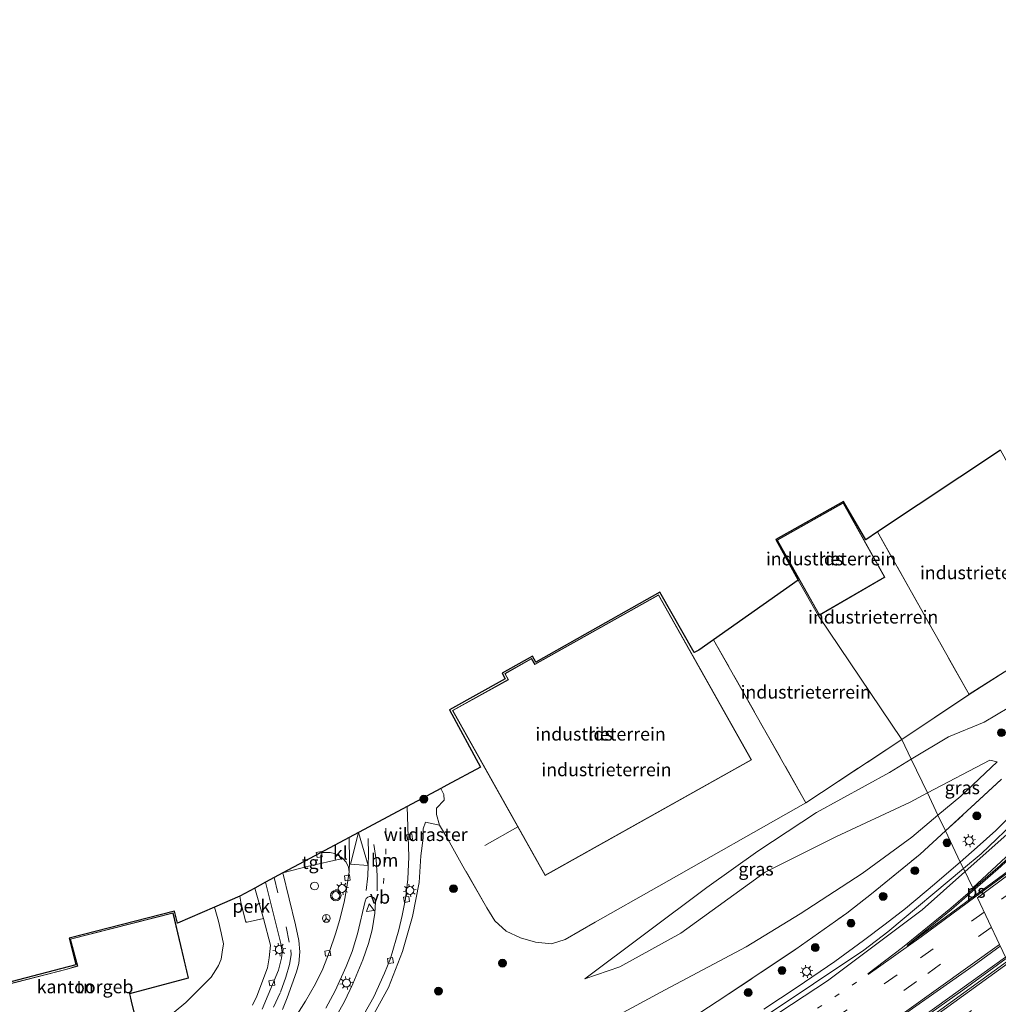
# Model space of a CAD drawing. Units: metres. Extents: x 229999 to 240002, y 581248 to 586195.
# Drawn here: x 236138 to 236325, y 581642 to 581831 of the extents above; entities that cross this region are included whole.
import ezdxf
from ezdxf.enums import TextEntityAlignment as Align

# ---------------------------------------------------------------- set-up
doc = ezdxf.new("R2010")
doc.units = ezdxf.units.M
for name, pattern in [('IE-TERREINAFSCHEIDING', [10, 8, -2]), ('VW-1-3_STREEP', [4, 1, -3]), ('VW-3-9_STREEP', [12, 3, -9])]:
    doc.linetypes.add(name, pattern=pattern)
doc.layers.get('0').update_dxf_attribs({"lineweight": 25})
for name, color, linetype, lineweight in [('B-ME-AL-OVERIG-GV-B6', 7, 'BV-GELEIDERAIL', 18), ('B-ME-BV-GELEIDECONSTRUCTIE-BARRIER-L-B1', 213, 'BV-STEPBARRIER', 18), ('B-ME-GR-BOOM-S-B1', 93, 'Continuous', 18), ('B-ME-GW-KRUINLIJN-L-B1', 93, 'Continuous', 18), ('B-ME-GW-TEENLIJN-L-B1', 93, 'Continuous', 18), ('B-ME-IE-GRASLAND-GV-B6', 93, 'Continuous', 18), ('B-ME-IE-GRONDWERKLIJN-GROND_INGERICHT-GV-B6', 253, 'Continuous', 18), ('B-ME-IE-HULPGEOMETRIE-L-B1', 53, 'Continuous', 18), ('B-ME-IE-INRICHTINGSELEMENT-S-B1', 253, 'Continuous', 18), ('B-ME-IE-MEUBILAIR_WEGMEUBILAIR-LICHTMAST-S-B1', 8, 'Continuous', 18), ('B-ME-IE-TERREINAFSCHEIDING-DOORGANG-L-B1', 8, 'IE-TERREINAFSCHEIDING-KUNSTMATIG-OPEN', 18), ('B-ME-IE-TERREINAFSCHEIDING-RASTERHEKWERK-L-B1', 8, 'IE-TERREINAFSCHEIDING', 18), ('B-ME-KG-KADASTRAAL-DAKRAND-L-B1', 13, 'Continuous', 18), ('B-ME-KG-KADASTRAAL-OPNAMEDTMGRENS-L-B1', 10, 'Continuous', 25), ('B-ME-OG-BEBOUWING-GV-B6', 173, 'Continuous', 18), ('B-ME-VH-VERH_SOORT-BITUMEN-GV-B6', 8, 'IE-TERREINAFSCHEIDING-NATUURLIJK-HOUTWAL', 18), ('B-ME-VH-VERH_SOORT-GV-B6', 8, 'Continuous', 18), ('B-ME-VH-VERH_SOORT-KLINKERS-GV-B6', 8, 'IE-TERREINAFSCHEIDING-NATUURLIJK-HOUTWAL', 18), ('B-ME-VH-VERH_SOORT-TEGELS-GV-B6', 8, 'Continuous', 18), ('B-ME-VV-KOLK-S-B1', 8, 'Continuous', 18), ('B-ME-VW-MARKERING-13STREEP-045-L-B1', 255, 'VW-1-3_STREEP', 18), ('B-ME-VW-MARKERING-39STREEP-015-L-B1', 255, 'VW-3-9_STREEP', 18), ('B-ME-VW-MARKERING-STREEP-015-L-B1', 7, 'Continuous', 18), ('B-ME-VW-MARKERING-VLAKMARK-GV-B6', 7, 'Continuous', 18), ('B-ME-VW-MEUBILAIR_WEGMEUBILAIR-RONA-S-B1', 8, 'Continuous', 18), ('B-ME-VW-MEUBILAIR_WEGMEUBILAIR-VERKEERSBORD-S-B1', 8, 'Continuous', 18), ('B-ME-VW-MEUBILAIR_WEGMEUBILAIR-VERKEERSLICHT-S-B1', 13, 'Continuous', 18)]:
    doc.layers.add(name, color=color, linetype=linetype, lineweight=lineweight)
doc.styles.add('NLCS-ISO', font='NLCS-ISO.TTF')
doc.linetypes.add('BV-GELEIDERAIL', pattern='A,10,-3,[108,NLCS.SHX,S=1,R=0,X=0,Y=0],-3', length=16)
doc.linetypes.add('BV-STEPBARRIER', pattern='A,1,-1,[16,NLCS.SHX,S=1,R=0,X=-1,Y=0],1', length=3)
doc.linetypes.add('IE-TERREINAFSCHEIDING-KUNSTMATIG-OPEN', pattern='A,7,-1.5,[67,NLCS.SHX,S=0.75,R=0,X=0,Y=0],-1.5', length=10)
doc.linetypes.add('IE-TERREINAFSCHEIDING-NATUURLIJK-HOUTWAL', pattern='A,7,-1.5,[67,NLCS.SHX,S=0.75,R=45,X=0,Y=0],-1.5,7,-1.5,[70,NLCS.SHX,S=0.75,R=0,X=0,Y=0],-1.5', length=20)

# ---------------------------------------------------------------- blocks, each defined once
blk = doc.blocks.new('dtb')
blk.add_circle((0, 0), 0.75)
blk = doc.blocks.new('verkeersbord')
for p, q in [((0, 0.75), (-0.75, -0.625)), ((0.75, -0.625), (0, 0.75)), ((-0.75, -0.625), (0.75, -0.625))]:
    blk.add_line(p, q)
blk = doc.blocks.new('verkeerslicht')
for radius in [1, 0.75]:
    blk.add_circle((0, 0), radius)
blk = doc.blocks.new('wegwijzer')
for q in [(-0.53, -0.53), (0, 0.75), (0.53, -0.53)]:
    blk.add_line((0, 0), q)
blk.add_circle((0, 0), 0.75)
blk = doc.blocks.new('boom')
blk.add_hatch(color=256).paths.add_polyline_path([(-0.75, 0, 1), (0.75, 0, 1)])
blk.add_circle((0, 0), 0.75)
blk = doc.blocks.new('kolk')
blk.add_lwpolyline([(-0.5, -0.5), (0.5, -0.5), (0.5, 0.5), (-0.5, 0.5)], close=True)
blk = doc.blocks.new('lantaarnpaal')
for p, q in [((-0.75, 0), (-1.25, 0)), ((-0.88, 0.88), (-0.53, 0.53)), ((0, 0.75), (0, 1.25)), ((0.53, 0.53), (0.88, 0.88)), ((0.75, 0), (1.25, 0)), ((-0.53, -0.53), (-0.88, -0.88)), ((0, -0.75), (0, -1.25)), ((0.53, -0.53), (0.88, -0.88))]:
    blk.add_line(p, q)
blk.add_circle((0, 0), 0.75)

msp = doc.modelspace()

# ---------------------------------------------------------------- linework, layer by layer
at = {"layer": 'B-ME-AL-OVERIG-GV-B6'}
msp.add_polyline3d([(236182.7948, 581664.5734, 1.3725), (236184.4601, 581658.7362, 1.3783), (236181.341, 581658.014, 1.507), (236181.168, 581658.022, 1.492), (236181.005, 581658.217, 1.519), (236180.119, 581661.876, 1.501), (236179.91, 581663.028, 1.504), (236182.7948, 581664.5734, 1.3725)], dxfattribs=at)
at = {"layer": 'B-ME-BV-GELEIDECONSTRUCTIE-BARRIER-L-B1'}
for points in [[(236325.6621, 581653.4258, 4.7508), (236320.6935, 581649.81, 4.875), (236300.655, 581635.77, 5.377), (236277.402, 581620.5285, 6.01), (236272.829, 581617.6735, 6.1252), (236261.9682, 581611.0821, 6.4282), (236250.6508, 581604.4842, 6.7493), (236240.0761, 581598.5667, 7.0411), (236227.6381, 581591.878, 7.3786), (236214.8002, 581585.3438, 7.681), (236204.2753, 581580.2026, 7.9196)], [(236326.6727, 581651.3005, 4.7214), (236306.465, 581636.799, 5.22), (236285.781, 581622.898, 5.764), (236273.7851, 581615.3751, 6.0663), (236268.5125, 581612.1409, 6.2019), (236256.376, 581604.96, 6.5444), (236244.138, 581598.0793, 6.8734), (236232.017, 581591.6291, 7.2016), (236218.25, 581584.6788, 7.573), (236204.9422, 581578.332, 7.9059)]]:
    msp.add_polyline3d(points, dxfattribs=at)
at = {"layer": 'B-ME-GW-KRUINLIJN-L-B1'}
for points in [[(236311.6921, 581682.805, 1.3725), (236323.6936, 581689.0965, 1.4494), (236325.0879, 581688.7511, 1.571)], [(236246.0389, 581647.168, 0.6968), (236252.7396, 581649.5073, 0.7391), (236264.4598, 581655.9066, 0.7121), (236280.6259, 581667.6243, 0.7852), (236294.1787, 581674.3897, 1.0547), (236308.3772, 581681.0607, 1.3594), (236311.6921, 581682.805, 1.3725)]]:
    msp.add_polyline3d(points, dxfattribs=at)
at = {"layer": 'B-ME-GW-TEENLIJN-L-B1'}
for points in [[(236308.6228, 581689.2597, -0.5594), (236315.7223, 581693.5812, -0.6085), (236322.5865, 581696.396, -0.705), (236327.2994, 581699.1698, -0.8416)], [(236308.6228, 581689.2597, -0.5594), (236304.4441, 581686.716, -0.5306), (236290.4594, 581679.0444, -0.3158), (236279.2305, 581671.6529, -0.2014), (236269.4054, 581664.67, -0.1851), (236246.0389, 581647.168, 0.6968)], [(236325.0879, 581688.7511, 1.571), (236318.1206, 581682.191, 1.5471), (236313.7326, 581678.5138, 1.5222)], [(236313.7326, 581678.5138, 1.5222), (236308.7268, 581674.3191, 1.4938), (236299.1847, 581667.3645, 1.3103), (236287.3481, 581659.6361, 1.1779), (236276.9755, 581653.3286, 1.0821), (236261.4235, 581645.0904, 1.1122), (236247.866, 581637.741, 1.0947), (236235.3689, 581630.7439, 1.1234), (236228.4692, 581627.047, 1.3372), (236218.3879, 581622.0571, 1.4798), (236211.2209, 581618.2512, 1.5989), (236207.0377, 581615.805, 1.5766), (236204.0033, 581612.7704, 1.7143)]]:
    msp.add_polyline3d(points, dxfattribs=at)
at = {"layer": 'B-ME-IE-GRASLAND-GV-B6'}
for points in [[(236308.6228, 581689.2597, -0.5594), (236306.811, 581693.07, -0.295), (236319.685, 581701.682, -0.076), (236343.347, 581716.767, -0.079)], [(236327.2994, 581699.1698, -0.8416), (236322.5865, 581696.396, -0.705), (236315.7223, 581693.5812, -0.6085), (236308.6228, 581689.2597, -0.5594)], [(236308.6228, 581689.2597, -0.5594), (236315.7223, 581693.5812, -0.6085), (236322.5865, 581696.396, -0.705), (236327.2994, 581699.1698, -0.8416)], [(236288.438, 581680.932, -0.193), (236306.811, 581693.07, -0.295), (236308.6228, 581689.2597, -0.5594), (236304.4441, 581686.716, -0.5306), (236290.4594, 581679.0444, -0.3158), (236279.2305, 581671.6529, -0.2014), (236269.4054, 581664.67, -0.1851), (236246.0389, 581647.168, 0.6968), (236252.7396, 581649.5073, 0.7391), (236264.4598, 581655.9066, 0.7121), (236280.6259, 581667.6243, 0.7852), (236294.1787, 581674.3897, 1.0547), (236308.3772, 581681.0607, 1.3594), (236311.6921, 581682.805, 1.3725), (236313.7326, 581678.5138, 1.5222), (236308.7268, 581674.3191, 1.4938), (236299.1847, 581667.3645, 1.3103), (236287.3481, 581659.6361, 1.1779), (236276.9755, 581653.3286, 1.0821), (236261.4235, 581645.0904, 1.1122), (236247.866, 581637.741, 1.0947)], [(236308.6228, 581689.2597, -0.5594), (236311.6921, 581682.805, 1.3725), (236308.3772, 581681.0607, 1.3594), (236294.1787, 581674.3897, 1.0547), (236280.6259, 581667.6243, 0.7852), (236264.4598, 581655.9066, 0.7121), (236252.7396, 581649.5073, 0.7391), (236246.0389, 581647.168, 0.6968), (236269.4054, 581664.67, -0.1851), (236279.2305, 581671.6529, -0.2014), (236290.4594, 581679.0444, -0.3158), (236304.4441, 581686.716, -0.5306), (236308.6228, 581689.2597, -0.5594)], [(236325.8221, 581685.3507, 2.7798), (236315.1588, 581675.5144, 2.9794), (236313.7326, 581678.5138, 1.5222), (236318.1206, 581682.191, 1.5471), (236325.0879, 581688.7511, 1.571), (236323.6936, 581689.0965, 1.4494), (236311.6921, 581682.805, 1.3725), (236308.6228, 581689.2597, -0.5594)], [(236311.6921, 581682.805, 1.3725), (236323.6936, 581689.0965, 1.4494), (236325.0879, 581688.7511, 1.571), (236318.1206, 581682.191, 1.5471), (236313.7326, 581678.5138, 1.5222), (236311.6921, 581682.805, 1.3725)], [(236327.9674, 581678.7462, 3.016), (236324.7957, 581675.6009, 3.1146), (236321.2286, 581672.4046, 3.2183), (236317.9929, 581669.5543, 3.2841), (236315.1588, 581675.5144, 2.9794), (236325.8221, 581685.3507, 2.7798)], [(236203.7282, 581640.3602, 1.008), (236205.617, 581643.6995, 0.9924), (236207.6937, 581648.2868, 0.9872), (236208.8019, 581651.0999, 0.9511), (236210.4428, 581656.5668, 0.9031), (236211.0788, 581659.3058, 0.8751), (236211.6916, 581662.5249, 0.825), (236212.1076, 581666.283, 0.7681), (236212.3153, 581670.5479, 0.6937), (236212.0167, 581680.2217, 0.519), (236218.4327, 581683.6575, 0.2275), (236219.051, 581682.5026, 0.2213), (236219.0882, 581681.4447, 0.1519), (236217.6243, 581679.9071, 0.3722), (236217.6469, 581678.6837, 0.5597), (236218.2237, 581676.6316, 0.621), (236215.553, 581677.1774, 0.677), (236215.0931, 581675.939, 0.701), (236215.0614, 581674.1541, 0.8392), (236214.6127, 581670.7223, 1.0151), (236214.2769, 581665.6345, 0.868), (236213.039, 581659.1167, 0.9198), (236211.0893, 581652.4102, 0.9817), (236208.4265, 581645.5254, 1.1307), (236205.0127, 581639.2495, 1.1151)], [(236205.0127, 581639.2495, 1.1151), (236208.4265, 581645.5254, 1.1307), (236211.0893, 581652.4102, 0.9817), (236213.039, 581659.1167, 0.9198), (236214.2769, 581665.6345, 0.868), (236214.6127, 581670.7223, 1.0151), (236215.0614, 581674.1541, 0.8392), (236215.0931, 581675.939, 0.701), (236215.553, 581677.1774, 0.677), (236218.2237, 581676.6316, 0.621), (236219.7815, 581673.9245, 0.672), (236222.7051, 581668.7782, 0.6756), (236227.2701, 581660.8044, 0.6616), (236228.7796, 581658.2855, 0.6468), (236230.9588, 581656.3409, 0.5824), (236233.7125, 581655.0286, 0.5404), (236236.6097, 581654.1788, 0.5336), (236239.6394, 581653.8821, 0.4976), (236242.2566, 581654.6982, 0.4516), (236248.039, 581658.055, 0.379), (236260.232, 581664.96, -0.052), (236288.438, 581680.932, -0.193)], [(236247.866, 581637.741, 1.0947), (236261.4235, 581645.0904, 1.1122), (236276.9755, 581653.3286, 1.0821), (236287.3481, 581659.6361, 1.1779), (236299.1847, 581667.3645, 1.3103), (236308.7268, 581674.3191, 1.4938), (236313.7326, 581678.5138, 1.5222), (236315.1588, 581675.5144, 2.9794), (236310.3392, 581671.0685, 3.0696), (236300.9909, 581663.4632, 3.3371), (236296.2494, 581659.7679, 3.4683), (236286.4645, 581652.8562, 3.7138), (236271.4467, 581642.8277, 4.1333), (236266.4118, 581639.6069, 4.2644)], [(236266.4118, 581639.6069, 4.2644), (236271.4467, 581642.8277, 4.1333), (236286.4645, 581652.8562, 3.7138), (236296.2494, 581659.7679, 3.4683), (236300.9909, 581663.4632, 3.3371), (236310.3392, 581671.0685, 3.0696), (236315.1588, 581675.5144, 2.9794), (236317.9929, 581669.5543, 3.2841), (236317.1569, 581668.8178, 3.3012), (236313.0339, 581665.312, 3.378), (236307.4833, 581660.6411, 3.5809), (236303.6041, 581657.6549, 3.6652), (236299.4828, 581654.5166, 3.7931), (236293.9928, 581650.4697, 3.8921), (236286.7612, 581645.6104, 4.0977), (236280.3453, 581641.3489, 4.2683)], [(236188.2001, 581667.4681, 1.2083), (236192.8195, 581668.7275, 1.0775), (236199.6988, 581670.2409, 0.7532), (236200.318, 581669.5213, 0.7422), (236200.7413, 581668.6083, 0.7487), (236200.9101, 581667.6724, 0.7526), (236200.4106, 581664.3745, 0.8457), (236199.9163, 581661.8943, 0.9022), (236199.0627, 581658.3851, 0.9478), (236198.3627, 581655.9746, 0.9706), (236197.0744, 581652.2213, 0.9957), (236195.8166, 581649.1204, 1.0173), (236194.4354, 581646.2426, 1.0346), (236192.5576, 581642.9109, 1.0441), (236190.9784, 581640.4698, 1.0619)], [(236188.1028, 581641.3069, 1.4415), (236189.0296, 581643.5099, 1.4426), (236190.8074, 581648.5177, 1.4204), (236191.237, 581650.109, 1.4166), (236191.4375, 581652.3537, 1.3985), (236191.275, 581654.4931, 1.3942), (236190.6086, 581657.5383, 1.3869), (236188.2001, 581667.4681, 1.2083)], [(236272.6373, 581618.1354, 5.2266), (236285.926, 581626.288, 4.879), (236307.773, 581641.038, 4.289), (236325.4952, 581653.7769, 3.8647), (236326.7795, 581651.076, 3.7755), (236318.4951, 581644.9863, 3.974), (236302.0909, 581633.4052, 4.3718), (236285.4328, 581622.3341, 4.8194), (236273.8988, 581615.1018, 5.0953), (236273.7078, 581615.4963, 5.9493), (236272.9027, 581617.5483, 5.9779), (236272.7218, 581617.9313, 5.2377), (236272.6373, 581618.1354, 5.2266)]]:
    msp.add_polyline3d(points, dxfattribs=at)
at = {"layer": 'B-ME-IE-GRONDWERKLIJN-GROND_INGERICHT-GV-B6'}
for points in [[(236325.694, 581748.498, -0.331), (236328.705, 581743.086, -0.415), (236343.347, 581716.767, -0.079), (236319.685, 581701.682, -0.076), (236302.136, 581732.838, -0.298), (236325.694, 581748.498, -0.331)], [(236295.597, 581738.666, -0.313), (236299.886, 581731.33, -0.316), (236302.136, 581732.838, -0.298), (236319.685, 581701.682, -0.076), (236306.811, 581693.07, -0.295), (236290.83, 581716.758, -0.415), (236286.947, 581723.584, -0.415), (236282.632, 581731.351, -0.385), (236295.597, 581738.666, -0.313)], [(236282.879, 581731.256, -0.247), (236291.012, 581716.875, -0.247), (236303.576, 581724.158, -0.247), (236295.578, 581738.393, -0.247), (236282.879, 581731.256, -0.247)], [(236306.811, 581693.07, -0.295), (236288.438, 581680.932, -0.193), (236270.713, 581712.147, -0.241), (236286.947, 581723.584, -0.415), (236290.83, 581716.758, -0.415), (236306.811, 581693.07, -0.295)], [(236288.438, 581680.932, -0.193), (236260.232, 581664.96, -0.052), (236248.039, 581658.055, 0.379), (236242.2566, 581654.6982, 0.4516), (236239.6394, 581653.8821, 0.4976), (236236.6097, 581654.1788, 0.5336), (236233.7125, 581655.0286, 0.5404), (236230.9588, 581656.3409, 0.5824), (236228.7796, 581658.2855, 0.6468), (236227.2701, 581660.8044, 0.6616), (236222.7051, 581668.7782, 0.6756), (236219.7815, 581673.9245, 0.672), (236218.2237, 581676.6316, 0.621), (236217.6469, 581678.6837, 0.5597), (236217.6243, 581679.9071, 0.3722), (236219.0882, 581681.4447, 0.1519), (236219.051, 581682.5026, 0.2213), (236218.4327, 581683.6575, 0.2275), (236219.584, 581684.274, -0.124), (236226.051, 581687.737, -0.214), (236220.091, 581698.737, -0.229), (236230.796, 581704.638, -0.229), (236230.221, 581705.738, -0.229), (236236.01, 581709.004, -0.229), (236236.683, 581707.881, -0.229), (236260.426, 581721.267, -0.241), (236267.005, 581709.692, -0.217), (236267.883, 581710.153, -0.226), (236270.713, 581712.147, -0.241), (236288.438, 581680.932, -0.193)], [(236220.705, 581698.591, -0.256), (236233.187, 581676.323, -0.175), (236238.442, 581666.949, -0.256), (236278, 581689.117, -0.256), (236260.189, 581720.753, -0.256), (236236.49, 581707.455, -0.256), (236235.828, 581708.584, -0.256), (236230.71, 581705.664, -0.256), (236231.347, 581704.521, -0.256), (236220.705, 581698.591, -0.256)], [(236129.165, 581644.844, 1.381), (236148.534, 581649.844, 1.381), (236147.259, 581654.941, 1.381), (236167.414, 581660.163, 1.381), (236168.017, 581657.847, 1.381), (236175.074, 581660.921, 1.366), (236175.859, 581658.237, 1.387)], [(236170.121, 581647.304, 1.42), (236167.138, 581659.817, 1.42), (236147.455, 581654.808, 1.42), (236148.809, 581649.638, 1.42), (236146.604, 581648.996, 1.42), (236129.412, 581644.616, 1.42), (236132.629, 581632.097, 1.42), (236160.163, 581638.984, 1.42), (236159.181, 581642.887, 1.42), (236158.861, 581644.31, 1.42), (236170.121, 581647.304, 1.42)], [(236175.859, 581658.237, 1.387), (236176.38, 581655.98, 1.417), (236176.785, 581653.902, 1.417), (236176.576, 581652.297, 1.405), (236176.39, 581650.97, 1.405), (236175.876, 581649.734, 1.405), (236175.351, 581648.873, 1.405), (236174.436, 581647.491, 1.417), (236169.569, 581642.644, 1.405), (236164.746, 581638.61, 1.372), (236159.773, 581635.33, 1.399), (236154.453, 581632.245, 1.339), (236151.093, 581630.6, 1.399), (236145.19, 581628.058, 1.399), (236140.188, 581626.315, 1.399), (236128.316, 581623.392, 1.399)]]:
    msp.add_polyline3d(points, dxfattribs=at)
at = {"layer": 'B-ME-IE-HULPGEOMETRIE-L-B1'}
msp.add_polyline3d([(236332.0591, 581639.9728, 4.0715), (236327.0313, 581650.5463, 3.8345), (236326.7795, 581651.076, 3.7755), (236325.4952, 581653.7769, 3.8647), (236321.2745, 581662.6888, 3.8647), (236334.4616, 581672.5367, 3.8647), (236332.1419, 581675.5182, 3.8647), (236320.3795, 581664.6277, 3.8647), (236318.592, 581668.2944, 3.4296), (236317.9929, 581669.5543, 3.2841), (236315.1588, 581675.5144, 2.9794), (236313.7326, 581678.5138, 1.5222), (236311.6921, 581682.805, 1.3725), (236308.6228, 581689.2597, -0.5594), (236306.811, 581693.07, -0.295), (236290.83, 581716.758, -0.415), (236286.947, 581723.584, -0.415)], dxfattribs=at)
at = {"layer": 'B-ME-IE-TERREINAFSCHEIDING-DOORGANG-L-B1'}
for p, q in [((236226.904, 581672.703, 0.082), (236233.187, 581676.323, -0.175)), ((236214.6127, 581670.7223, 1.0151), (236214.2769, 581665.6345, 0.868))]:
    msp.add_line(p, q, dxfattribs=at)
at = {"layer": 'B-ME-IE-TERREINAFSCHEIDING-RASTERHEKWERK-L-B1'}
msp.add_line((236319.685, 581701.682, -0.076), (236302.136, 581732.838, -0.298), dxfattribs=at)
for points in [[(236325.694, 581748.498, -0.331), (236328.705, 581743.086, -0.415), (236343.347, 581716.767, -0.079), (236319.685, 581701.682, -0.076), (236306.811, 581693.07, -0.295)], [(236355.5034, 581716.0067, 1.7726), (236346.8259, 581706.8985, 2.1555), (236325.8221, 581685.3507, 2.7798), (236315.1588, 581675.5144, 2.9794)], [(236306.811, 581693.07, -0.295), (236288.438, 581680.932, -0.193), (236270.713, 581712.147, -0.241)], [(236218.2237, 581676.6316, 0.621), (236215.553, 581677.1774, 0.677), (236215.0931, 581675.939, 0.701), (236215.0614, 581674.1541, 0.8392), (236214.6127, 581670.7223, 1.0151)], [(236202.1406, 581597.9545, 6.6009), (236205.2157, 581603.4473, 6.2111), (236211.4344, 581607.4965, 5.9105), (236214.0348, 581608.9887, 5.8328), (236247.5902, 581628.2436, 4.831), (236264.2287, 581638.3472, 4.3386), (236266.4118, 581639.6069, 4.2644), (236271.4467, 581642.8277, 4.1333), (236286.4645, 581652.8562, 3.7138), (236296.2494, 581659.7679, 3.4683), (236300.9909, 581663.4632, 3.3371), (236310.3392, 581671.0685, 3.0696), (236315.1588, 581675.5144, 2.9794)], [(236248.039, 581658.055, 0.379), (236242.2566, 581654.6982, 0.4516), (236239.6394, 581653.8821, 0.4976), (236236.6097, 581654.1788, 0.5336), (236233.7125, 581655.0286, 0.5404), (236230.9588, 581656.3409, 0.5824), (236228.7796, 581658.2855, 0.6468), (236227.2701, 581660.8044, 0.6616), (236222.7051, 581668.7782, 0.6756), (236219.7815, 581673.9245, 0.672), (236218.2237, 581676.6316, 0.621)], [(236214.2769, 581665.6345, 0.868), (236213.039, 581659.1167, 0.9198), (236211.0893, 581652.4102, 0.9817), (236208.4265, 581645.5254, 1.1307), (236205.0127, 581639.2495, 1.1151), (236202.0352, 581634.2488, 1.2356), (236197.5363, 581628.427, 1.2954), (236192.7509, 581622.3745, 1.3323), (236191.3878, 581620.4368, 1.2942), (236189.9129, 581617.8405, 1.3544), (236188.5561, 581615.1082, 1.3696), (236187.4244, 581612.3889, 1.4075), (236186.6558, 581609.4798, 1.4496), (236186.3391, 581606.5235, 1.462), (236186.5492, 581603.7631, 1.4798), (236186.912, 581600.5502, 1.4479), (236187.2303, 581598.9467, 1.423), (236187.9208, 581596.2323, 1.3046), (236188.8985, 581592.9819, 1.3371)]]:
    msp.add_polyline3d(points, dxfattribs=at)
at = {"layer": 'B-ME-KG-KADASTRAAL-DAKRAND-L-B1'}
for points in [[(236295.559, 581738.325, 4.438), (236303.508, 581724.177, 4.226), (236291.031, 581716.944, 4.581), (236282.947, 581731.237, 4.581), (236295.559, 581738.325, 4.438)], [(236260.169, 581720.685, 6.982), (236277.932, 581689.136, 6.949), (236238.461, 581667.017, 6.943), (236220.773, 581698.572, 6.943), (236231.415, 581704.502, 6.931), (236230.778, 581705.645, 6.931), (236235.81, 581708.516, 6.931), (236236.472, 581707.387, 6.931), (236260.169, 581720.685, 6.982)], [(236132.665, 581632.157, 15.69), (236129.473, 581644.58, 15.616), (236146.623, 581648.949, 15.389), (236148.867, 581649.614, 22.481), (236147.517, 581654.772, 22.444), (236167.102, 581659.757, 22.458), (236170.061, 581647.34, 22.469), (236158.813, 581644.349, 22.542), (236159.131, 581642.883, 15.57), (236160.102, 581639.021, 15.575), (236132.665, 581632.157, 15.69)]]:
    msp.add_polyline3d(points, dxfattribs=at)
at = {"layer": 'B-ME-KG-KADASTRAAL-OPNAMEDTMGRENS-L-B1'}
for points in [[(236325.694, 581748.498, -0.331), (236302.136, 581732.838, -0.298), (236299.886, 581731.33, -0.316), (236295.597, 581738.666, -0.313), (236282.632, 581731.351, -0.385), (236286.947, 581723.584, -0.415)], [(236286.947, 581723.584, -0.415), (236270.713, 581712.147, -0.241), (236267.883, 581710.153, -0.226), (236267.005, 581709.692, -0.217), (236260.426, 581721.267, -0.241), (236236.683, 581707.881, -0.229), (236236.01, 581709.004, -0.229), (236230.221, 581705.738, -0.229), (236230.796, 581704.638, -0.229), (236220.091, 581698.737, -0.229), (236226.051, 581687.737, -0.214), (236219.584, 581684.274, -0.124), (236218.4327, 581683.6575, 0.2275), (236212.0167, 581680.2217, 0.519), (236200.8634, 581674.2487, 0.6279), (236195.2741, 581671.2565, 0.8357), (236188.2001, 581667.4681, 1.2083), (236184.8747, 581665.6876, 1.2267), (236182.7948, 581664.5734, 1.3725), (236179.91, 581663.028, 1.504), (236175.074, 581660.921, 1.366), (236168.017, 581657.847, 1.381), (236167.414, 581660.163, 1.381), (236147.259, 581654.941, 1.381), (236148.534, 581649.844, 1.381), (236129.165, 581644.844, 1.381)]]:
    msp.add_polyline3d(points, dxfattribs=at)
at = {"layer": 'B-ME-OG-BEBOUWING-GV-B6'}
for points in [[(236303.576, 581724.158, -0.247), (236291.012, 581716.875, -0.247), (236282.879, 581731.256, -0.247), (236295.578, 581738.393, -0.247), (236303.576, 581724.158, -0.247)], [(236233.187, 581676.323, -0.175), (236220.705, 581698.591, -0.256), (236231.347, 581704.521, -0.256), (236230.71, 581705.664, -0.256), (236235.828, 581708.584, -0.256), (236236.49, 581707.455, -0.256), (236260.189, 581720.753, -0.256), (236278, 581689.117, -0.256), (236238.442, 581666.949, -0.256), (236233.187, 581676.323, -0.175)], [(236160.163, 581638.984, 1.42), (236132.629, 581632.097, 1.42), (236129.412, 581644.616, 1.42), (236146.604, 581648.996, 1.42), (236148.809, 581649.638, 1.42), (236147.455, 581654.808, 1.42), (236167.138, 581659.817, 1.42), (236170.121, 581647.304, 1.42), (236158.861, 581644.31, 1.42), (236159.181, 581642.887, 1.42), (236160.163, 581638.984, 1.42)]]:
    msp.add_polyline3d(points, dxfattribs=at)
at = {"layer": 'B-ME-VH-VERH_SOORT-BITUMEN-GV-B6'}
for points in [[(236190.9784, 581640.4698, 1.0619), (236192.5576, 581642.9109, 1.0441), (236194.4354, 581646.2426, 1.0346), (236195.8166, 581649.1204, 1.0173), (236197.0744, 581652.2213, 0.9957), (236198.3627, 581655.9746, 0.9706), (236199.0627, 581658.3851, 0.9478), (236199.9163, 581661.8943, 0.9022), (236200.4106, 581664.3745, 0.8457), (236200.9101, 581667.6724, 0.7526), (236200.9589, 581669.5932, 0.7058), (236200.8634, 581674.2487, 0.6279), (236212.0167, 581680.2217, 0.519), (236212.3153, 581670.5479, 0.6937), (236212.1076, 581666.283, 0.7681), (236211.6916, 581662.5249, 0.825), (236211.0788, 581659.3058, 0.8751), (236210.4428, 581656.5668, 0.9031), (236208.8019, 581651.0999, 0.9511), (236207.6937, 581648.2868, 0.9872), (236205.617, 581643.6995, 0.9924), (236203.7282, 581640.3602, 1.008)], [(236332.1419, 581675.5182, 3.8647), (236320.3795, 581664.6277, 3.8647), (236318.592, 581668.2944, 3.4296), (236322, 581671.15, 3.34), (236329.493, 581678.269, 3.111)], [(236270.569, 581633.338, 4.717), (236299.5, 581652.673, 3.941), (236304.133, 581656.179, 3.81), (236318.592, 581668.2944, 3.4296), (236320.3795, 581664.6277, 3.8647), (236332.1419, 581675.5182, 3.8647), (236334.4616, 581672.5367, 3.8647), (236321.2745, 581662.6888, 3.8647), (236325.4952, 581653.7769, 3.8647), (236307.773, 581641.038, 4.289)], [(236325.4952, 581653.7769, 3.8647), (236321.2745, 581662.6888, 3.8647), (236334.4616, 581672.5367, 3.8647)], [(236184.2258, 581641.3729, 1.3273), (236187.3245, 581648.8517, 1.3299), (236187.9438, 581651.1074, 1.31), (236188.029, 581652.2049, 1.304), (236187.7795, 581653.965, 1.2945), (236184.8747, 581665.6876, 1.2267), (236188.2001, 581667.4681, 1.2083), (236190.6086, 581657.5383, 1.3869), (236191.275, 581654.4931, 1.3942), (236191.4375, 581652.3537, 1.3985), (236191.237, 581650.109, 1.4166), (236190.8074, 581648.5177, 1.4204), (236189.0296, 581643.5099, 1.4426), (236188.1028, 581641.3069, 1.4415)], [(236196.4237, 581641.5691, 1.1285), (236198.1995, 581644.886, 1.1266), (236200.3486, 581649.5507, 1.1066), (236201.482, 581652.4475, 1.0751), (236202.4655, 581655.776, 1.0298), (236203.9637, 581662.0937, 0.96), (236204.1475, 581662.5573, 0.9567), (236204.461, 581662.8253, 0.9599), (236204.8087, 581662.943, 0.9621), (236205.1639, 581662.9396, 0.9632), (236205.5388, 581662.759, 0.9635), (236205.8288, 581662.4506, 0.9591), (236205.9634, 581661.9377, 0.9633), (236205.8433, 581659.7679, 0.987), (236205.3049, 581656.5796, 1.0244), (236204.6001, 581653.9745, 1.053), (236203.5113, 581650.827, 1.0748), (236201.6193, 581646.2207, 1.0913)], [(236201.6193, 581646.2207, 1.0913), (236203.5113, 581650.827, 1.0748), (236204.6001, 581653.9745, 1.053), (236205.3049, 581656.5796, 1.0244), (236205.8433, 581659.7679, 0.987), (236205.9634, 581661.9377, 0.9633), (236205.8288, 581662.4506, 0.9591), (236205.5388, 581662.759, 0.9635), (236205.1639, 581662.9396, 0.9632), (236204.8087, 581662.943, 0.9621), (236204.461, 581662.8253, 0.9599), (236204.1475, 581662.5573, 0.9567), (236203.9637, 581662.0937, 0.96), (236202.4655, 581655.776, 1.0298), (236201.482, 581652.4475, 1.0751), (236200.3486, 581649.5507, 1.1066), (236198.1995, 581644.886, 1.1266), (236196.4237, 581641.5691, 1.1285)], [(236302.0909, 581633.4052, 4.3718), (236318.4951, 581644.9863, 3.974), (236326.7795, 581651.076, 3.7755), (236327.0313, 581650.5463, 3.8345), (236313.597, 581640.805, 4.163)], [(236313.597, 581640.805, 4.163), (236327.0313, 581650.5463, 3.8345), (236332.0591, 581639.9728, 4.0715)], [(236201.6193, 581646.2207, 1.0913), (236199.9828, 581642.8417, 1.0994), (236198.2059, 581639.6684, 1.1191)], [(236198.2059, 581639.6684, 1.1191), (236199.9828, 581642.8417, 1.0994), (236201.6193, 581646.2207, 1.0913)]]:
    msp.add_polyline3d(points, dxfattribs=at)
at = {"layer": 'B-ME-VH-VERH_SOORT-GV-B6'}
for points in [[(236318.592, 581668.2944, 3.4296), (236317.9929, 581669.5543, 3.2841), (236321.2286, 581672.4046, 3.2183), (236324.7957, 581675.6009, 3.1146), (236327.9674, 581678.7462, 3.016)], [(236329.493, 581678.269, 3.111), (236322, 581671.15, 3.34), (236318.592, 581668.2944, 3.4296)], [(236280.3453, 581641.3489, 4.2683), (236286.7612, 581645.6104, 4.0977), (236293.9928, 581650.4697, 3.8921), (236299.4828, 581654.5166, 3.7931), (236303.6041, 581657.6549, 3.6652), (236307.4833, 581660.6411, 3.5809), (236313.0339, 581665.312, 3.378), (236317.1569, 581668.8178, 3.3012), (236317.9929, 581669.5543, 3.2841), (236318.592, 581668.2944, 3.4296)], [(236318.592, 581668.2944, 3.4296), (236304.133, 581656.179, 3.81), (236299.5, 581652.673, 3.941), (236270.569, 581633.338, 4.717)]]:
    msp.add_polyline3d(points, dxfattribs=at)
at = {"layer": 'B-ME-VH-VERH_SOORT-KLINKERS-GV-B6'}
for points in [[(236200.8634, 581674.2487, 0.6279), (236200.9589, 581669.5932, 0.7058), (236200.9101, 581667.6724, 0.7526), (236200.7413, 581668.6083, 0.7487), (236200.318, 581669.5213, 0.7422), (236199.6988, 581670.2409, 0.7532), (236199.361, 581670.5185, 0.7614), (236198.1022, 581671.1736, 0.7781), (236197.2519, 581671.3725, 0.7943), (236195.8561, 581671.3964, 0.8265), (236195.2741, 581671.2565, 0.8357), (236200.8634, 581674.2487, 0.6279)], [(236164.746, 581638.61, 1.372), (236169.569, 581642.644, 1.405), (236174.436, 581647.491, 1.417), (236175.351, 581648.873, 1.405), (236175.876, 581649.734, 1.405), (236176.39, 581650.97, 1.405), (236176.576, 581652.297, 1.405), (236176.785, 581653.902, 1.417), (236176.38, 581655.98, 1.417), (236175.859, 581658.237, 1.387), (236175.074, 581660.921, 1.366), (236179.91, 581663.028, 1.504), (236180.119, 581661.876, 1.501), (236181.005, 581658.217, 1.519), (236181.168, 581658.022, 1.492), (236181.341, 581658.014, 1.507), (236184.4601, 581658.7362, 1.3783), (236185.7969, 581653.6381, 1.4137), (236185.5756, 581651.2127, 1.4139), (236185.2429, 581649.3022, 1.439), (236183.1744, 581643.8585, 1.4462), (236182.3536, 581642.1509, 1.4482)]]:
    msp.add_polyline3d(points, dxfattribs=at)
at = {"layer": 'B-ME-VH-VERH_SOORT-TEGELS-GV-B6'}
for points in [[(236188.2001, 581667.4681, 1.2083), (236195.2741, 581671.2565, 0.8357), (236195.8561, 581671.3964, 0.8265), (236197.2519, 581671.3725, 0.7943), (236198.1022, 581671.1736, 0.7781), (236199.361, 581670.5185, 0.7614), (236199.6988, 581670.2409, 0.7532), (236192.8195, 581668.7275, 1.0775), (236188.2001, 581667.4681, 1.2083)], [(236182.3536, 581642.1509, 1.4482), (236183.1744, 581643.8585, 1.4462), (236185.2429, 581649.3022, 1.439), (236185.5756, 581651.2127, 1.4139), (236185.7969, 581653.6381, 1.4137), (236184.4601, 581658.7362, 1.3783), (236182.7948, 581664.5734, 1.3725), (236184.8747, 581665.6876, 1.2267)], [(236184.8747, 581665.6876, 1.2267), (236187.7795, 581653.965, 1.2945), (236188.029, 581652.2049, 1.304), (236187.9438, 581651.1074, 1.31), (236187.3245, 581648.8517, 1.3299), (236184.2258, 581641.3729, 1.3273)]]:
    msp.add_polyline3d(points, dxfattribs=at)
at = {"layer": 'B-ME-VW-MARKERING-13STREEP-045-L-B1'}
for points in [[(236206.9514, 581661.8164, 0.9491), (236207.4917, 581665.4596, 0.8802), (236207.9106, 581671.0793, 0.769), (236207.9258, 581678.0306, 0.6445)], [(236298.129, 581646.508, 4.1505), (236279.3743, 581634.0437, 4.6545), (236268.0822, 581626.84, 4.9556), (236257.9714, 581620.6934, 5.2458), (236245.0523, 581613.1674, 5.6139), (236230.7584, 581605.2218, 6.018), (236218.9004, 581598.9585, 6.3487), (236201.1777, 581590.102, 6.755)]]:
    msp.add_polyline3d(points, dxfattribs=at)
at = {"layer": 'B-ME-VW-MARKERING-39STREEP-015-L-B1'}
for points in [[(236585.2384, 581830.9817, 0.6116), (236562.9514, 581819.8974, 0.6796), (236547.0404, 581811.6547, 0.7526), (236534.7555, 581805.0168, 0.8255), (236516.9583, 581795.0496, 0.935), (236499.863, 581785.0302, 1.0669), (236484.7914, 581775.9213, 1.2367), (236467.9802, 581765.3229, 1.4214), (236448.0843, 581752.1885, 1.6584), (236434.9628, 581743.215, 1.8454), (236418.7627, 581731.8315, 2.1076), (236399.5528, 581717.9015, 2.4136), (236361.3523, 581689.1676, 3.002), (236328.3321, 581664.1901, 3.5355), (236322.5654, 581659.9631, 3.6694)], [(236586.6319, 581828.0601, 0.5113), (236567.7851, 581818.7228, 0.5705), (236546.6848, 581807.7543, 0.6693), (236537.1474, 581802.6221, 0.7253), (236518.105, 581791.9281, 0.8424), (236500.9485, 581781.8905, 0.9806), (236487.9527, 581774.0527, 1.1334), (236467.692, 581761.286, 1.3714), (236447.729, 581748.0282, 1.6075), (236436.2099, 581740.1137, 1.7741), (236417.678, 581727.05, 2.0725), (236401.353, 581715.189, 2.3446), (236363.0476, 581686.3698, 3.0067), (236358.8308, 581683.18, 3.0819), (236330.32, 581661.671, 3.6154), (236323.9517, 581657.036, 3.7711)], [(236204.1409, 581664.1229, 0.934), (236204.4583, 581666.9436, 0.8552), (236204.5559, 581668.8913, 0.8119), (236204.6257, 581671.0643, 0.7706), (236204.4518, 581676.1708, 0.6803)], [(236206.2718, 581664.0426, 0.9309), (236206.2849, 581666.98, 0.8735), (236206.049, 581669.9568, 0.8177), (236205.164, 581676.5522, 0.6887)], [(236186.547, 581666.5833, 1.2305), (236188.8104, 581657.1606, 1.334), (236189.7017, 581652.7198, 1.3556), (236189.7593, 581651.8056, 1.3614), (236189.4412, 581649.9562, 1.3718), (236188.7541, 581647.4675, 1.3858), (236187.6615, 581644.4808, 1.3877), (236185.9059, 581640.628, 1.3869), (236184.9915, 581639.1355, 1.3964), (236183.7068, 581637.7804, 1.3917), (236182.2975, 581636.5636, 1.3822), (236174.7578, 581631.8369, 1.3744), (236172.6718, 581630.3073, 1.4094), (236171.0612, 581628.7645, 1.4462), (236167.8829, 581625.1519, 1.5114), (236166.1544, 581622.346, 1.5679), (236165.0846, 581620.3621, 1.591), (236164.0312, 581617.8834, 1.5744), (236163.1501, 581614.8385, 1.5233), (236162.6383, 581612.2255, 1.4829), (236162.3995, 581610.0787, 1.4657)], [(236322.5654, 581659.9631, 3.6694), (236305.8855, 581647.9191, 4.0794), (236296.2974, 581641.2623, 4.3376), (236284.6849, 581633.4915, 4.6575), (236277.997, 581629.146, 4.8347), (236270.1307, 581624.1821, 5.0441), (236259.7488, 581617.892, 5.3383), (236246.4031, 581610.1245, 5.7197), (236232.8387, 581602.5894, 6.088), (236220.2228, 581595.9181, 6.4371), (236205.8441, 581588.6798, 6.7541), (236202.1708, 581586.9074, 6.8428)], [(236323.9517, 581657.036, 3.7711), (236309.6391, 581646.6536, 4.1227), (236298.1598, 581638.6674, 4.4253), (236287.9436, 581631.803, 4.7106), (236277.8926, 581625.3069, 4.9875), (236271.3762, 581621.1511, 5.145), (236264.7483, 581617.0778, 5.3335), (236248.9888, 581607.8493, 5.7806), (236234.8046, 581599.9413, 6.1625), (236222.739, 581593.5389, 6.502), (236207.9564, 581586.0987, 6.8201), (236203.1464, 581583.7689, 6.9362)], [(236206.1824, 581574.0592, 7.093), (236216.3786, 581578.8567, 6.8706), (236229.9215, 581585.5903, 6.5352), (236243.6637, 581592.7965, 6.1776), (236257.1161, 581600.2636, 5.8114), (236267.8498, 581606.5169, 5.5186), (236275.7121, 581611.2702, 5.314), (236279.6206, 581613.6821, 5.2344), (236291.0344, 581620.9643, 4.9286), (236303.5755, 581629.3459, 4.6026), (236317.757, 581639.3286, 4.2374), (236328.6081, 581647.2303, 3.9657)]]:
    msp.add_polyline3d(points, dxfattribs=at)
at = {"layer": 'B-ME-VW-MARKERING-STREEP-015-L-B1'}
for points in [[(236318.8931, 581667.6767, 3.434), (236329.864, 581677.444, 3.1417), (236343.353, 581691.326, 2.8254), (236359.225, 581710.266, 2.1506), (236372.791, 581728.432, 1.3015), (236376.315, 581733.587, 1.1923), (236377.631, 581737.711, 1.2235), (236377.373, 581741.817, 1.2755)], [(236202.6556, 581675.2085, 0.6641), (236201.15, 581669.1707, 0.7272), (236204.5559, 581668.8913, 0.8119), (236202.6556, 581675.2085, 0.6641)], [(236300.266, 581648.163, 4.0893), (236306.925, 581653.16, 3.9037), (236316.184, 581660.695, 3.6497), (236325.627, 581668.901, 3.4023), (236332.3596, 581675.2384, 3.2094)], [(236334.2798, 581672.7704, 3.3141), (236310.5165, 581655.212, 3.8306), (236300.363, 581648.039, 4.0914)], [(236318.8931, 581667.6767, 3.434), (236310.732, 581660.411, 3.6692), (236292.543, 581646.785, 4.1494), (236269.79, 581631.838, 4.7825), (236266.754, 581629.9679, 4.846), (236255.1601, 581622.9223, 5.179), (236243.0697, 581615.8966, 5.5178), (236228.0526, 581607.5741, 5.9574), (236216.0293, 581601.2525, 6.2638), (236200.1692, 581593.3462, 6.6481)], [(236205.2927, 581577.2339, 7.0212), (236216.2764, 581582.4137, 6.7503), (236228.4578, 581588.4557, 6.4308), (236241.5554, 581595.3443, 6.0837), (236253.63, 581602.0245, 5.7748), (236267.7965, 581610.2837, 5.3758), (236274.3071, 581614.2551, 5.2014), (236287.8691, 581622.8135, 4.8633), (236298.5343, 581629.8844, 4.5693), (236311.2033, 581638.6481, 4.2502), (236327.1918, 581650.2088, 3.863)]]:
    msp.add_polyline3d(points, dxfattribs=at)
at = {"layer": 'B-ME-VW-MARKERING-VLAKMARK-GV-B6'}
msp.add_polyline3d([(236307.8504, 581653.5869, 3.8856), (236316.317, 581660.477, 3.6574), (236325.76, 581668.683, 3.4085), (236332.259, 581674.778, 3.2185), (236333.822, 581672.731, 3.3125), (236307.8504, 581653.5869, 3.8856)], dxfattribs=at)

# ---------------------------------------------------------------- block references
at = {"layer": 'B-ME-GR-BOOM-S-B1', "rotation": 9}
for p in [(236325.8947, 581694.3436, 1.0737), (236215.2069, 581681.6166, 0.5824), (236321.1794, 581678.4114, 3.0342), (236315.4561, 581673.2532, 3.0458), (236309.304, 581667.8992, 3.2977), (236220.8919, 581664.4486, 0.7121), (236303.2209, 581662.9749, 3.5054), (236297.066, 581657.8284, 3.645), (236290.2124, 581653.1732, 3.8788), (236230.2791, 581650.1767, 0.7275), (236283.8399, 581648.7949, 4.1737), (236218.0019, 581644.8256, 0.9795), (236277.3678, 581644.5524, 4.1682)]:
    msp.add_blockref('boom', p, dxfattribs=at)
at = {"layer": 'B-ME-IE-INRICHTINGSELEMENT-S-B1', "rotation": 9}
msp.add_blockref('dtb', (236194.2635, 581664.965, 1.3384), dxfattribs=at)
at = {"layer": 'B-ME-IE-MEUBILAIR_WEGMEUBILAIR-LICHTMAST-S-B1', "rotation": 9}
for p in [(236319.7043, 581673.6531, 3.3147), (236199.5407, 581664.4978, 0.9814), (236212.5294, 581664.1102, 0.8741), (236187.4993, 581652.7876, 1.3822), (236288.5404, 581648.5739, 4.1495), (236200.3704, 581646.3668, 1.2561)]:
    msp.add_blockref('lantaarnpaal', p, dxfattribs=at)
at = {"layer": 'B-ME-VV-KOLK-S-B1', "rotation": 9}
for p in [(236212.477, 581674.379, 0.717), (236195.163, 581670.985, 0.923), (236200.5431, 581666.5308, 0.8907), (236211.8923, 581662.383, 0.9181), (236196.7827, 581652.0802, 1.1005), (236208.8133, 581650.6822, 1.0436), (236186.0978, 581646.3961, 1.3725)]:
    msp.add_blockref('kolk', p, dxfattribs=at)
at = {"layer": 'B-ME-VW-MEUBILAIR_WEGMEUBILAIR-RONA-S-B1', "rotation": 9}
msp.add_blockref('wegwijzer', (236196.5146, 581658.7602, 1.233), dxfattribs=at)
at = {"layer": 'B-ME-VW-MEUBILAIR_WEGMEUBILAIR-VERKEERSBORD-S-B1', "rotation": 9}
msp.add_blockref('verkeersbord', (236204.8584, 581660.8016, 1.1179), dxfattribs=at)
at = {"layer": 'B-ME-VW-MEUBILAIR_WEGMEUBILAIR-VERKEERSLICHT-S-B1', "rotation": 9}
msp.add_blockref('verkeerslicht', (236198.3332, 581663.1327, 5.0112), dxfattribs=at)

# ---------------------------------------------------------------- texts
at = {"layer": 'B-ME-AL-OVERIG-GV-B6', "ltscale": 0.2, "style": 'NLCS-ISO'}
msp.add_text('perk', height=2.5, dxfattribs=at).set_placement((236182.14201, 581661.08926), align=Align.MIDDLE_CENTER)
at = {"layer": 'B-ME-IE-GRASLAND-GV-B6', "ltscale": 0.2, "style": 'NLCS-ISO'}
for p in [(236318.39, 581683.80515), (236278.8655, 581668.21385)]:
    msp.add_text('gras', height=2.5, dxfattribs=at).set_placement(p, align=Align.MIDDLE_CENTER)
at = {"layer": 'B-ME-IE-GRONDWERKLIJN-GROND_INGERICHT-GV-B6', "ltscale": 0.2, "style": 'NLCS-ISO'}
for s, p in [('industrieterrein', (236293.2386, 581727.66442)), ('industrieterrein', (236322.75078, 581725.00707)), ('industrieterrein', (236301.31044, 581716.50898)), ('industrieterrein', (236288.38175, 581702.12898)), ('industrieterrein', (236249.0732, 581694.08546)), ('industrieterrein', (236250.19687, 581687.25928)), ('tn', (236150.28328, 581645.6615))]:
    msp.add_text(s, height=2.5, dxfattribs=at).set_placement(p, align=Align.MIDDLE_CENTER)
at = {"layer": 'B-ME-IE-TERREINAFSCHEIDING-RASTERHEKWERK-L-B1', "ltscale": 0.2, "style": 'NLCS-ISO'}
msp.add_text('wildraster', height=2.5, dxfattribs=at).set_placement((236215.55397, 581674.835), align=Align.MIDDLE_CENTER)
at = {"layer": 'B-ME-OG-BEBOUWING-GV-B6', "ltscale": 0.2, "style": 'NLCS-ISO'}
for s, p in [('lds', (236293.2386, 581727.66442)), ('lds', (236249.0732, 581694.08546)), ('kantoorgeb', (236150.28328, 581645.6615))]:
    msp.add_text(s, height=2.5, dxfattribs=at).set_placement(p, align=Align.MIDDLE_CENTER)
at = {"layer": 'B-ME-VH-VERH_SOORT-KLINKERS-GV-B6', "ltscale": 0.2, "style": 'NLCS-ISO'}
msp.add_text('kl', height=2.5, dxfattribs=at).set_placement((236199.20294, 581671.27266), align=Align.MIDDLE_CENTER)
at = {"layer": 'B-ME-VH-VERH_SOORT-TEGELS-GV-B6', "ltscale": 0.2, "style": 'NLCS-ISO'}
msp.add_text('tgl', height=2.5, dxfattribs=at).set_placement((236193.91411, 581669.48523), align=Align.MIDDLE_CENTER)
at = {"layer": 'B-ME-VW-MARKERING-13STREEP-045-L-B1', "ltscale": 0.2, "style": 'NLCS-ISO'}
msp.add_text('bm', height=2.5, dxfattribs=at).set_placement((236207.68532, 581669.90653), align=Align.MIDDLE_CENTER)
at = {"layer": 'B-ME-VW-MARKERING-VLAKMARK-GV-B6', "ltscale": 0.2, "style": 'NLCS-ISO'}
msp.add_text('ps', height=2.5, dxfattribs=at).set_placement((236321.00359, 581663.97109), align=Align.MIDDLE_CENTER)
at = {"layer": 'B-ME-VW-MEUBILAIR_WEGMEUBILAIR-VERKEERSBORD-S-B1', "ltscale": 0.2, "style": 'NLCS-ISO'}
msp.add_text('vb', height=2.5, dxfattribs=at).set_placement((236204.8584, 581660.8016, 1.1179), align=Align.BOTTOM_LEFT)

doc.saveas('drawing.dxf')
